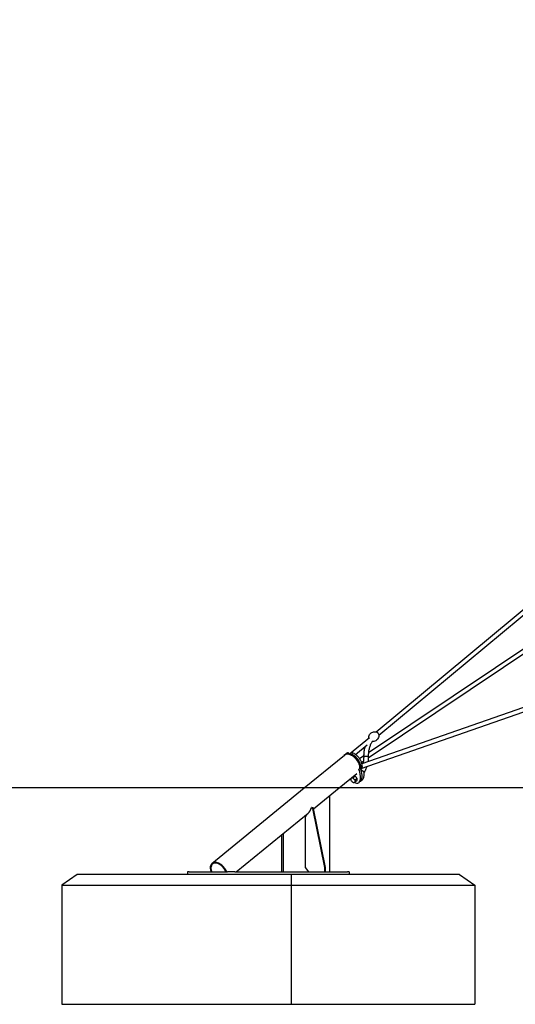
# Model space of a CAD drawing. Units: millimetres. Extents: x -10342 to 41468, y -15675 to 8807.
# Drawn here: x 28259 to 30551, y -6956 to -2406 of the extents above; entities that cross this region are included whole.
import ezdxf

# ---------------------------------------------------------------- set-up
doc = ezdxf.new("R2010")
doc.units = ezdxf.units.MM
for name, color, linetype in [('2D', 7, 'Continuous'), ('2D_FU', 1, 'Continuous'), ('BEM-VS_2', 7, 'Continuous')]:
    doc.layers.add(name, color=color, linetype=linetype)
doc.styles.get("Standard").update_dxf_attribs({"font": 'Handbook_Pro_Black.ttf'})
doc.dimstyles.new('Europa 1-100', dxfattribs={"dimscale": 75, "dimtxt": 3.5, "dimasz": 4, "dimexe": 2, "dimexo": 0, "dimgap": 2, "dimtad": 0, "dimlfac": 0.001, "dimzin": 0, "dimdsep": 46, "dimtxsty": 'Standard', "dimcen": 2, "dimadec": 0, "dimazin": 0, "dimtfac": 1, "dimtofl": 0, "dimtmove": 0, "dimatfit": 3, "dimfxl": 0, "dimtolj": 1, "dimtzin": 0, "dimarcsym": 0})

# ---------------------------------------------------------------- blocks, each defined once
blk = doc.blocks.new('*D67')
at = {"layer": 'BEM-VS_2', "color": 0, "lineweight": -2}
for p, q in [((22088.8, 143.5), (20958, 143.5)), ((21108, -156.5), (21108, -2503.2)), ((21108, -5656.5), (21108, -3839.1)), ((31588.8, -5956.5), (20958, -5956.5))]:
    blk.add_line(p, q, dxfattribs=at)
at = {"layer": 'BEM-VS_2', "color": 0}
for points in [[(21058, -156.5), (21158, -156.5), (21108, 143.5)], [(21058, -5656.5), (21158, -5656.5), (21108, -5956.5)]]:
    blk.add_solid(points, dxfattribs=at)
at = {"layer": 'Defpoints', "color": 0}
for p in [(21108, 143.5), (22088.8, 143.5), (31588.8, -5956.5)]:
    blk.add_point(p, dxfattribs=at)
at = {"layer": 'BEM-VS_2', "color": 0, "insert": (21108, -3171.2), "char_height": 262.5, "attachment_point": 5, "rotation": 90}
blk.add_mtext('\\A1;6.10m', dxfattribs=at)
blk = doc.blocks.new('*D70')
at = {"layer": 'BEM-VS_2', "color": 0, "lineweight": -2}
for p, q in [((21908, -3957.5), (21908, -3656.5)), ((22042.4, -3957.5), (21758, -3957.5)), ((21908, -5656.5), (21908, -4257.5)), ((31588.8, -5956.5), (21758, -5956.5))]:
    blk.add_line(p, q, dxfattribs=at)
at = {"layer": 'BEM-VS_2', "color": 0}
for points in [[(21858, -4257.5), (21958, -4257.5), (21908, -3957.5)], [(21858, -5656.5), (21958, -5656.5), (21908, -5956.5)]]:
    blk.add_solid(points, dxfattribs=at)
at = {"layer": 'Defpoints', "color": 0}
for p in [(21908, -3957.5), (22042.4, -3957.5), (31588.8, -5956.5)]:
    blk.add_point(p, dxfattribs=at)
at = {"layer": 'BEM-VS_2', "color": 0, "insert": (21908, -2990.4), "char_height": 262.5, "attachment_point": 5, "rotation": 90}
blk.add_mtext('\\A1;2.00m', dxfattribs=at)

msp = doc.modelspace()

# ---------------------------------------------------------------- linework, layer by layer
at = {"lineweight": 0, "extrusion": (0, 1, 0)}
for p, q in [((29574.974, -5956.493), (29583.454, -5956.493)), ((29583.454, -5956.493), (29735.617, -5956.493))]:
    msp.add_line(p, q, dxfattribs=at)
at = {"layer": '2D', "extrusion": (0, 1, 0)}
for p, q in [((29906.93, -5697.242), (31208.548, -4616.301)), ((29919.707, -5712.628), (31217.548, -4634.825)), ((31949.556, -5131.24), (29836.402, -5868.496)), ((31937.984, -5114.095), (29841.597, -5845.501)), ((29870.951, -5817.322), (30895.018, -5131.167)), ((29871.639, -5792.787), (30884.766, -5113.962)), ((29784.068, -5799.274), (29876.261, -5722.711)), ((29811.924, -5802.138), (29865.877, -5757.332)), ((29574.974, -5956.493), (29760.338, -5805.144)), ((29763.886, -5801.989), (29768.785, -5797.989)), ((29781.124, -5798.814), (29779.732, -5795.405)), ((29785.773, -5798.592), (29790.672, -5794.592)), ((29830.264, -5820.509), (29851.013, -5806.607)), ((29832.888, -5867.08), (29825.539, -5873.08)), ((29836.037, -5864.786), (29840.936, -5860.786)), ((29839.592, -5838.334), (29849.538, -5831.67)), ((29735.617, -5956.493), (29817.247, -5889.843)), ((29809.836, -5902.208), (29800.636, -5909.72)), ((29818.977, -5912.601), (29809.778, -5920.112)), ((29850.16, -5882.917), (29837.852, -5872.867)), ((29790.182, -5920.112), (29790.182, -5920.112)), ((29799.323, -5930.504), (29799.323, -5930.504)), ((29818.321, -5922.993), (29809.121, -5930.504)), ((29834.687, -5925.579), (29827.339, -5931.579)), ((29834.758, -5925.753), (29843.331, -5918.753))]:
    msp.add_line(p, q, dxfattribs=at)
at = {"layer": '2D'}
for centre, major_axis, ratio, start_param, end_param in [((29792.467, -5844.493), (32.255, -39.504), 0.61237244, 2.90436448, 3.23018311), ((29792.467, -5844.493), (32.129, -39.35), 0.61237244, 0.55927919, 3.14159265), ((29792.467, -5844.493), (32.129, -39.35), 0.61237244, 0.55927919, 3.14159265), ((29796.141, -5841.493), (32.255, -39.504), 0.61237244, 2.90436448, 3.21760669), ((29767.807, -5803.141), (1.265, -1.549), 0.61237244, 2.44452207, 2.90436448), ((29771.481, -5800.141), (1.265, -1.549), 0.61237244, 1.76712859, 2.90436451), ((29783.363, -5803.141), (1.265, -1.549), 0.61237244, 2.45152561, 2.91136802), ((29792.467, -5844.493), (32.255, -39.504), 0.61237244, 0.569165, 2.45152561), ((29787.038, -5800.141), (1.265, -1.549), 0.61237244, 2.45152563, 3.91723184), ((29796.141, -5841.493), (32.255, -39.504), 0.61237244, 0.569165, 2.45152561), ((29831.098, -5866.237), (1.265, -1.549), 0.61237244, 0.46817509, 0.569165), ((29834.785, -5869.404), (-1.897, 2.324), 0.61237244, 4.08385874, 6.28318531), ((29792.467, -5844.493), (39.836, -82.609), 0.35801113, 0.08565489, 1.09280022), ((29834.772, -5863.237), (1.265, -1.549), 0.61237244, 5.46474394, 6.85235029), ((29834.785, -5869.404), (-1.897, 2.324), 0.61237244, 4.08385578, 4.60571557), ((29792.467, -5844.493), (39.836, -82.609), 0.3580116, 1.09133065, 1.09279913), ((29785.119, -5850.493), (39.836, -82.609), 0.3580116, 5.40154051, 5.44794681), ((29785.119, -5850.493), (39.836, -82.609), 0.35801113, 5.40154004, 5.44794621), ((29806.804, -5901.612), (-13.227, -24.105), 0.43559574, 5.36846987, 5.78972694), ((29812.031, -5896.415), (-25.456, -10.392), 0.35355339, 0.56744187, 0.9684463), ((29821.501, -5901.612), (-19.384, 19.5), 0.78914913, 1.23887785, 1.74832169), ((29785.119, -5850.493), (39.836, -82.609), 0.35801113, 5.81804342, 7.37598552), ((29827.437, -5875.404), (-1.897, 2.324), 0.61237244, 4.08385874, 6.81999464), ((29792.538, -5844.666), (39.836, -82.609), 0.35801136, 0.02242526, 0.75727971), ((29792.538, -5844.666), (39.836, -82.609), 0.35801136, 0.02242526, 0.75727971), ((29838.654, -5893.635), (2.53, -3.098), 0.61237244, 0.73284379, 0.92625215), ((29838.654, -5893.635), (2.53, -3.098), 0.61237244, 0.73284379, 0.92625215), ((29806.804, -5901.612), (-13.227, -24.105), 0.43559574, 5.59133132, 5.78972694), ((29811.047, -5912.004), (-19.384, 19.5), 0.78914913, 1.23887785, 1.74832169), ((29811.047, -5912.004), (19.384, -19.5), 0.78914913, 4.3804705, 4.88991435), ((29820.517, -5917.2), (-25.456, -10.392), 0.35355339, 0.45900245, 0.7137254), ((29820.517, -5917.2), (-25.456, -10.392), 0.35355339, 0.45900245, 0.9684463), ((29785.119, -5850.493), (39.836, -82.609), 0.3580116, 5.81804398, 6.11222961), ((29825.744, -5912.004), (-13.227, -24.105), 0.43559574, 5.28028309, 5.78972694), ((29792.538, -5844.666), (39.836, -82.609), 0.35801136, 0.02242546, 0.08565523), ((29792.538, -5844.666), (39.836, -82.609), 0.35801136, 0.02242546, 0.08565523)]:
    msp.add_ellipse(centre, major_axis=major_axis, ratio=ratio, start_param=start_param, end_param=end_param, dxfattribs=at)
for points, knots in [([(29873.031, -5725.393), (29872.885, -5723.56), (29872.917, -5721.319), (29873.992, -5715.903), (29875.116, -5712.667), (29878.759, -5706.906), (29880.963, -5704.408), (29885.952, -5700.483), (29888.667, -5699.016), (29894.144, -5697.023), (29896.874, -5696.559), (29902.095, -5696.302), (29904.443, -5696.632), (29906.921, -5697.231), (29907.469, -5697.388), (29907.979, -5697.553)], [3.53024407, 3.53024407, 3.53024407, 3.53024407, 3.78413039, 3.78413039, 4.04825225, 4.04825225, 4.2597455, 4.2597455, 4.45875865, 4.45875865, 4.67286521, 4.67286521, 4.92920158, 4.92920158, 5.00953474, 5.00953474, 5.00953474, 5.00953474]), ([(29919.594, -5711.54), (29919.855, -5713.565), (29919.93, -5716.155), (29918.746, -5722.119), (29917.622, -5725.355), (29913.979, -5731.116), (29911.775, -5733.613), (29906.786, -5737.539), (29904.072, -5739.006), (29898.594, -5740.998), (29895.865, -5741.463), (29891.97, -5741.655), (29890.587, -5741.592), (29889.346, -5741.451)], [0.33618665, 0.33618665, 0.33618665, 0.33618665, 0.64253774, 0.64253774, 0.90665959, 0.90665959, 1.11815285, 1.11815285, 1.317166, 1.317166, 1.53127256, 1.53127256, 1.66816459, 1.66816459, 1.66816459, 1.66816459]), ([(29907.979, -5697.553), (29909.096, -5697.914), (29910.203, -5698.452), (29912.33, -5699.81), (29913.349, -5700.631), (29915.224, -5702.482), (29916.08, -5703.512), (29917.555, -5705.695), (29918.175, -5706.848), (29919.12, -5709.188), (29919.444, -5710.375), (29919.594, -5711.54)], [5.00953474, 5.00953474, 5.00953474, 5.00953474, 5.33150218, 5.33150218, 5.65346963, 5.65346963, 5.97543707, 5.97543707, 6.29740451, 6.29740451, 6.61937196, 6.61937196, 6.61937196, 6.61937196]), ([(29851.052, -5809.225), (29850.978, -5806.089), (29851, -5802.945), (29851.241, -5796.678), (29851.459, -5793.55), (29852.088, -5787.336), (29852.499, -5784.244), (29853.513, -5778.124), (29854.116, -5775.09), (29855.37, -5769.7), (29855.988, -5767.324), (29856.666, -5764.981)], [0, 0, 0, 0, 9.41555982, 9.41555982, 18.82537924, 18.82537924, 28.23621569, 28.23621569, 37.64959791, 37.64959791, 45.20292716, 45.20292716, 45.20292716, 45.20292716]), ([(29851.013, -5806.607), (29850.998, -5804.341), (29851.034, -5802.073), (29851.241, -5796.678), (29851.459, -5793.55), (29852.088, -5787.336), (29852.499, -5784.244), (29853.513, -5778.124), (29854.116, -5775.09), (29855.37, -5769.7), (29855.988, -5767.324), (29856.666, -5764.981)], [2.61844007, 2.61844007, 2.61844007, 2.61844007, 9.41555982, 9.41555982, 18.82537923, 18.82537923, 28.23621569, 28.23621569, 37.6495979, 37.6495979, 45.20292573, 45.20292573, 45.20292573, 45.20292573]), ([(29890.713, -5739.53), (29890.192, -5740.24), (29889.679, -5740.964), (29887.83, -5743.664), (29886.543, -5745.725), (29884.103, -5750.012), (29882.948, -5752.243), (29880.783, -5756.853), (29879.772, -5759.237), (29877.904, -5764.131), (29877.046, -5766.646), (29875.494, -5771.783), (29874.798, -5774.409), (29873.578, -5779.743), (29873.053, -5782.457), (29872.179, -5787.94), (29871.829, -5790.717), (29871.31, -5796.301), (29871.14, -5799.115), (29870.996, -5804.23), (29870.992, -5806.534), (29871.048, -5808.833)], [22.36087794, 22.36087794, 22.36087794, 22.36087794, 25.5331922, 25.5331922, 33.97789722, 33.97789722, 42.41134379, 42.41134379, 50.84243256, 50.84243256, 59.27645379, 59.27645379, 67.71607195, 67.71607195, 76.16210827, 76.16210827, 84.61412974, 84.61412974, 93.07088037, 93.07088037, 99.97157932, 99.97157932, 99.97157932, 99.97157932]), ([(29762.504, -5803.381), (29765.013, -5801.415), (29767.977, -5800.032), (29774.746, -5798.46), (29778.599, -5798.39), (29786.798, -5799.67), (29791.164, -5801.103), (29799.868, -5805.338), (29804.204, -5808.158), (29812.377, -5814.865), (29816.214, -5818.75), (29823.021, -5827.195), (29825.992, -5831.752), (29830.781, -5841.112), (29832.596, -5845.912), (29834.859, -5855.309), (29835.305, -5859.904), (29834.93, -5865.145), (29834.823, -5866.096), (29834.676, -5867.029)], [4.26104515, 4.26104515, 4.26104515, 4.26104515, 4.54091298, 4.54091298, 4.84768658, 4.84768658, 5.17266999, 5.17266999, 5.50165998, 5.50165998, 5.82973334, 5.82973334, 6.15725633, 6.15725633, 6.48539423, 6.48539423, 6.81437914, 6.81437914, 6.88892641, 6.88892641, 6.88892641, 6.88892641]), ([(29776.416, -5793.85), (29775.859, -5794.032), (29775.309, -5794.232), (29774.227, -5794.672), (29773.695, -5794.911), (29772.651, -5795.427), (29772.139, -5795.704), (29771.139, -5796.294), (29770.65, -5796.608), (29769.698, -5797.272), (29769.234, -5797.622), (29768.785, -5797.989)], [1.801504848, 1.801504848, 1.801504848, 1.801504848, 1.848092666, 1.848092666, 1.894680483, 1.894680483, 1.941268301, 1.941268301, 1.987856118, 1.987856118, 2.034443936, 2.034443936, 2.034443936, 2.034443936]), ([(29779.732, -5795.405), (29779.66, -5795.229), (29779.568, -5795.044), (29779.308, -5794.659), (29779.138, -5794.46), (29778.699, -5794.1), (29778.428, -5793.943), (29777.842, -5793.743), (29777.532, -5793.7), (29776.946, -5793.713), (29776.672, -5793.768), (29776.424, -5793.848), (29776.42, -5793.849), (29776.416, -5793.85)], [-3.93918325, -3.93918325, -3.93918325, -3.93918325, -3.38677043, -3.38677043, -2.83435762, -2.83435762, -2.28194481, -2.28194481, -1.73776251, -1.73776251, -1.1853497, -1.1853497, -1.17711918, -1.17711918, -1.17711918, -1.17711918]), ([(29795.151, -5793.966), (29794.892, -5793.894), (29794.625, -5793.833), (29794.073, -5793.743), (29793.789, -5793.714), (29793.195, -5793.7), (29792.885, -5793.716), (29792.252, -5793.818), (29791.927, -5793.902), (29791.279, -5794.172), (29790.958, -5794.358), (29790.672, -5794.592)], [5.38196445, 5.38196445, 5.38196445, 5.38196445, 6.00290226, 6.00290226, 6.62384008, 6.62384008, 7.24477789, 7.24477789, 7.8657157, 7.8657157, 8.48665351, 8.48665351, 8.48665351, 8.48665351]), ([(29842.554, -5857.13), (29842.805, -5852.728), (29842.291, -5848.092), (29839.902, -5838.573), (29837.982, -5833.684), (29832.979, -5824.238), (29829.9, -5819.682), (29822.896, -5811.322), (29818.975, -5807.518), (29810.624, -5801.009), (29806.194, -5798.309), (29799.524, -5795.366), (29797.336, -5794.574), (29795.151, -5793.966)], [5.7652069, 5.7652069, 5.7652069, 5.7652069, 6.09280929, 6.09280929, 6.43084017, 6.43084017, 6.76748537, 6.76748537, 7.10308826, 7.10308826, 7.43998101, 7.43998101, 7.60273388, 7.60273388, 7.60273388, 7.60273388]), ([(29847.166, -5843.558), (29847.554, -5842.001), (29847.914, -5840.428), (29848.823, -5836.085), (29849.314, -5833.285), (29850.118, -5827.636), (29850.431, -5824.78), (29850.878, -5819.042), (29851.011, -5816.154), (29851.073, -5811.92), (29851.072, -5810.572), (29851.052, -5809.225)], [73.14946474, 73.14946474, 73.14946474, 73.14946474, 78.1243772, 78.1243772, 86.77919362, 86.77919362, 95.43944689, 95.43944689, 104.10381783, 104.10381783, 108.14537927, 108.14537927, 108.14537927, 108.14537927]), ([(29851.052, -5809.225), (29851.053, -5809.251), (29851.307, -5809.271), (29852.296, -5809.299), (29853.021, -5809.306), (29854.85, -5809.307), (29855.937, -5809.3), (29858.333, -5809.273), (29859.619, -5809.253), (29862.222, -5809.203), (29863.515, -5809.173), (29865.936, -5809.106), (29867.042, -5809.071), (29868.028, -5809.033), (29868.075, -5809.031), (29868.121, -5809.029)], [63.02357082, 63.02357082, 63.02357082, 63.02357082, 66.92647803, 66.92647803, 70.83294774, 70.83294774, 74.73941196, 74.73941196, 78.64585316, 78.64585316, 82.55226257, 82.55226257, 86.45864699, 86.45864699, 86.65639053, 86.65639053, 86.65639053, 86.65639053]), ([(29868.121, -5809.029), (29868.994, -5808.995), (29869.699, -5808.961), (29870.723, -5808.895), (29871.011, -5808.864), (29871.047, -5808.836), (29871.048, -5808.834), (29871.048, -5808.833)], [86.65639053, 86.65639053, 86.65639053, 86.65639053, 90.36502997, 90.36502997, 94.27144157, 94.27144157, 94.5377514, 94.5377514, 94.5377514, 94.5377514]), ([(29871.048, -5808.833), (29871.098, -5812.032), (29871.05, -5815.238), (29870.759, -5821.625), (29870.516, -5824.812), (29869.892, -5830.632), (29869.539, -5833.276), (29869.12, -5835.899)], [0, 0, 0, 0, 9.60165103, 9.60165103, 19.19777766, 19.19777766, 27.2502162, 27.2502162, 27.2502162, 27.2502162]), ([(29837.084, -5869.948), (29837.202, -5869.729), (29837.319, -5869.51), (29837.684, -5868.823), (29837.929, -5868.353), (29838.172, -5867.879)], [42.71388184, 42.71388184, 42.71388184, 42.71388184, 43.55424684, 43.55424684, 45.33943282, 45.33943282, 45.33943282, 45.33943282]), ([(29842.554, -5857.13), (29842.54, -5857.369), (29842.515, -5857.61), (29842.438, -5858.099), (29842.385, -5858.349), (29842.238, -5858.854), (29842.145, -5859.109), (29841.907, -5859.615), (29841.761, -5859.868), (29841.399, -5860.354), (29841.182, -5860.585), (29840.936, -5860.786)], [-2.70840795, -2.70840795, -2.70840795, -2.70840795, -2.16672636, -2.16672636, -1.62504477, -1.62504477, -1.08336318, -1.08336318, -0.54168159, -0.54168159, 0, 0, 0, 0]), ([(29863.473, -5859.051), (29862.873, -5860.846), (29862.239, -5862.619), (29860.489, -5867.212), (29859.316, -5869.997), (29856.803, -5875.42), (29855.461, -5878.063), (29853.222, -5882.095), (29852.377, -5883.541), (29851.507, -5884.958)], [51.69356202, 51.69356202, 51.69356202, 51.69356202, 57.60638874, 57.60638874, 67.21844454, 67.21844454, 76.83338647, 76.83338647, 82.35913353, 82.35913353, 82.35913353, 82.35913353]), ([(29843.331, -5918.753), (29845.055, -5917.345), (29846.391, -5915.673), (29848.689, -5911.881), (29849.547, -5909.729), (29850.841, -5905.325), (29851.266, -5903.074), (29851.824, -5898.53), (29851.954, -5896.247), (29852.002, -5891.62), (29851.917, -5889.281), (29851.717, -5886.53), (29851.686, -5886.139), (29851.652, -5885.747)], [614.01157898, 614.01157898, 614.01157898, 614.01157898, 620.89812734, 620.89812734, 629.15197608, 629.15197608, 637.40582482, 637.40582482, 645.65967355, 645.65967355, 653.91352229, 653.91352229, 655.28082267, 655.28082267, 655.28082267, 655.28082267]), ([(29850.16, -5882.917), (29850.311, -5883.04), (29850.462, -5883.182), (29850.751, -5883.501), (29850.889, -5883.679), (29851.137, -5884.063), (29851.246, -5884.269), (29851.427, -5884.692), (29851.499, -5884.909), (29851.603, -5885.336), (29851.635, -5885.546), (29851.652, -5885.747)], [1.598241972, 1.598241972, 1.598241972, 1.598241972, 1.675216769, 1.675216769, 1.752191567, 1.752191567, 1.829166364, 1.829166364, 1.906141162, 1.906141162, 1.98311596, 1.98311596, 1.98311596, 1.98311596]), ([(29851.507, -5884.958), (29851.523, -5885.013), (29851.537, -5885.068), (29851.603, -5885.336), (29851.635, -5885.546), (29851.652, -5885.747)], [-1.5553488923, -1.5553488923, -1.5553488923, -1.5553488923, -1.5356949928, -1.5356949928, -1.4587201997, -1.4587201997, -1.4587201997, -1.4587201997])]:
    msp.add_open_spline(points, degree=3, knots=knots, dxfattribs=at)
for points, weights in [([(29809.836, -5902.208), (29806.804, -5901.383), (29802.529, -5901.86)], [1, 1.1242821634, 1.04887457392]), ([(29818.977, -5912.601), (29815.631, -5906.404), (29809.836, -5902.208)], [1, 1.15470053838, 1]), ([(29818.321, -5922.993), (29819.874, -5916.797), (29818.977, -5912.601)], [1, 1.15470053838, 1])]:
    msp.add_rational_spline(points, weights, degree=2, dxfattribs=at)
at = {"layer": '2D_FU', "extrusion": (0, 1, 0)}
for p, q in [((29147.966, -6305.144), (29574.974, -5956.493)), ((29583.454, -5956.493), (29574.974, -5956.493)), ((29735.617, -5956.493), (29583.454, -5956.493)), ((29618.102, -6052.444), (29735.617, -5956.493)), ((29691.333, -5992.651), (29691.333, -6344.493)), ((29609.526, -6046.833), (29608.91, -6046.833)), ((29609.526, -6046.833), (29613.768, -6046.833)), ((29613.606, -6051.188), (29668.705, -6324.493)), ((29672.948, -6324.493), (29617.848, -6051.188)), ((29260.416, -6344.493), (29592.846, -6073.066)), ((29581.024, -6089.258), (29587.437, -6077.482)), ((29581.024, -6324.493), (29581.024, -6089.258)), ((29470.716, -6344.493), (29470.716, -6172.785)), ((29479.201, -6344.493), (29479.201, -6165.856)), ((29595.166, -6344.493), (29581.024, -6324.493)), ((29668.705, -6324.493), (29668.705, -6344.493)), ((29668.705, -6324.493), (29672.948, -6324.493)), ((29672.948, -6344.493), (29672.948, -6324.493)), ((28524.96, -6356.493), (28454.25, -6406.493)), ((29514.91, -6356.493), (28524.96, -6356.493)), ((29042.209, -6344.493), (29034.886, -6344.493)), ((29034.886, -6344.493), (29034.886, -6356.493)), ((29042.209, -6344.493), (29218.985, -6344.493)), ((29254.341, -6344.493), (29218.985, -6344.493)), ((29254.341, -6344.493), (29775.479, -6344.493)), ((29514.91, -6356.493), (29514.91, -6406.493)), ((30292.727, -6356.493), (29514.91, -6356.493)), ((29782.801, -6344.493), (29775.479, -6344.493)), ((29782.801, -6344.493), (29782.801, -6356.493)), ((30292.727, -6356.493), (30363.438, -6406.493)), ((28454.25, -6406.493), (28454.25, -6956.493)), ((28454.25, -6406.493), (29514.91, -6406.493)), ((29514.91, -6406.493), (29514.91, -6956.493)), ((29514.91, -6406.493), (30363.438, -6406.493)), ((30363.438, -6406.493), (30363.438, -6956.493)), ((28454.25, -6956.493), (29514.91, -6956.493)), ((29514.91, -6956.493), (30363.438, -6956.493))]:
    msp.add_line(p, q, dxfattribs=at)
at = {"layer": '2D_FU'}
for centre, major_axis, ratio, start_param, end_param in [((29576.782, -6020.6), (0, -58.659), 0.61237244, 0.46364761, 1.10714872), ((29609.526, -6052.833), (0, 6), 0.70710678, 4.99013203, 6.28318531), ((29613.768, -6052.833), (0, -6), 0.70710678, 1.84853938, 3.14159265), ((29180.095, -6344.493), (32.129, -39.35), 0.61237244, 1.10714872, 4.24874137), ((29180.095, -6344.493), (29.599, -36.251), 0.61237244, 1.10714872, 4.24874137)]:
    msp.add_ellipse(centre, major_axis=major_axis, ratio=ratio, start_param=start_param, end_param=end_param, dxfattribs=at)

# ---------------------------------------------------------------- dimensions: what is measured, and where the dimension line sits
at = {"layer": 'BEM-VS_2'}
for base, p2, picture, middle in [((21107.961, 143.507), (22088.841, 143.507), '*D67', (21107.961, -3171.154)), ((21907.961, -3957.493), (22042.396, -3957.493), '*D70', (21907.961, -2990.413))]:
    dim = msp.add_linear_dim(base=base, p1=(31588.841, -5956.493), p2=p2, angle=90, dimstyle='Europa 1-100', override={"dimpost": 'm'}, dxfattribs=at)
    dim.commit()
    dim.dimension.update_dxf_attribs({"geometry": picture, "text_midpoint": middle, "dimtype": 160})

doc.saveas('drawing.dxf')
